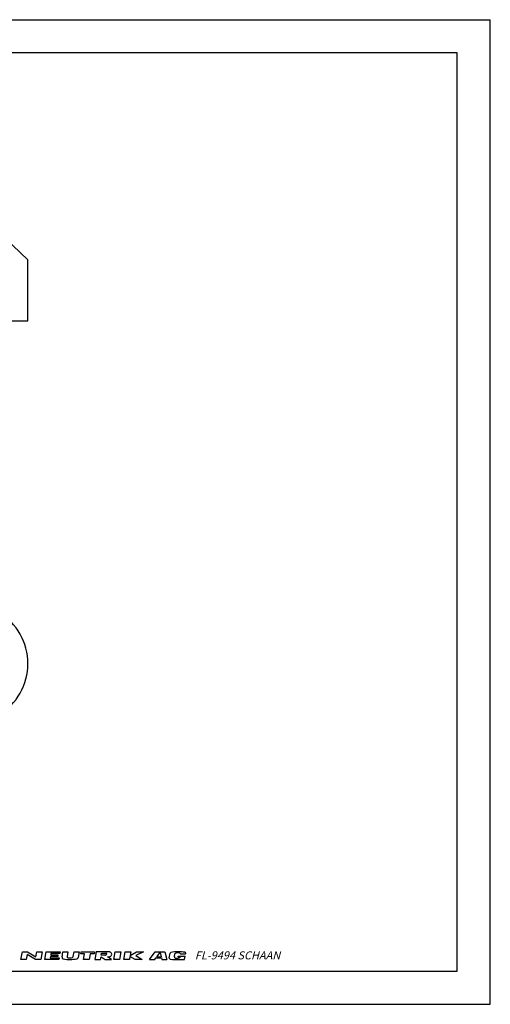
# Model space of a CAD drawing. Units: millimetres. Extents: x 0 to 420, y 0 to 297.
# Drawn here: x 278 to 420, y 0 to 297 of the extents above; entities that cross this region are included whole.
import ezdxf

# ---------------------------------------------------------------- set-up
doc = ezdxf.new("R2010")
doc.units = ezdxf.units.MM
doc.header["$LTSCALE"] = 23.1
doc.layers.get('0').update_dxf_attribs({"linetype": 'CONTINUOUS'})
doc.styles.add('TEXTSTYLE_2', font='txt', dxfattribs={"width": 0.616207})

msp = doc.modelspace()

# ---------------------------------------------------------------- linework, layer by layer
at = {"color": 7, "linetype": 'CONTINUOUS'}
for p, q in [((0, 297), (420, 297)), ((420, 0), (420, 297)), ((410, 287), (12.5, 287)), ((410, 10), (410, 287)), ((262.61098, 241.55391), (280.61129, 224.55363)), ((280.61098, 206.15391), (280.61098, 224.58524)), ((244.61098, 206.15391), (280.61098, 206.15391)), ((12.5, 10), (410, 10)), ((0, 0), (420, 0))]:
    msp.add_line(p, q, dxfattribs=at)
at = {"color": 2, "linetype": 'CONTINUOUS'}
for p, q in [((278.49964, 13.50011), (278.91355, 15.84748)), ((278.91355, 15.84748), (280.5064, 15.84748)), ((280.35858, 15.00913), (280.0925, 13.50011)), ((282.85903, 13.50011), (280.35858, 15.00913)), ((280.5064, 15.84748), (283.00685, 14.33846)), ((283.00685, 14.33846), (283.27294, 15.84748)), ((283.27294, 15.84748), (284.86579, 15.84748)), ((284.86579, 15.84748), (284.45189, 13.50011)), ((285.7094, 13.50011), (286.12331, 15.84748)), ((286.12331, 15.84748), (290.31503, 15.84748)), ((287.54363, 15.34447), (287.46972, 14.9253)), ((287.46972, 14.9253), (289.64942, 14.9253)), ((290.22633, 15.34447), (287.54363, 15.34447)), ((289.64942, 14.9253), (289.56072, 14.42229)), ((290.31503, 15.84748), (290.22633, 15.34447)), ((290.88355, 14.31726), (291.15337, 15.84748)), ((291.15337, 15.84748), (292.66239, 15.84748)), ((292.66239, 15.84748), (292.41657, 14.45333)), ((294.24696, 14.37415), (294.50675, 15.84748)), ((294.50675, 15.84748), (296.01577, 15.84748)), ((296.01577, 15.84748), (295.71918, 14.16545)), ((296.49913, 15.26064), (296.60261, 15.84748)), ((297.67282, 15.26064), (296.49913, 15.26064)), ((296.60261, 15.84748), (300.62666, 15.84748)), ((297.36239, 13.50011), (297.67282, 15.26064)), ((299.3495, 15.26064), (299.03908, 13.50011)), ((300.52319, 15.26064), (299.3495, 15.26064)), ((300.62666, 15.84748), (300.52319, 15.26064)), ((301.2135, 15.84748), (300.7996, 13.50011)), ((304.31538, 15.84748), (301.2135, 15.84748)), ((302.7128, 14.84146), (302.81628, 15.42831)), ((302.81628, 15.42831), (304.07039, 15.42831)), ((306.50034, 13.50011), (306.91424, 15.84748)), ((306.91424, 15.84748), (308.59093, 15.84748)), ((308.59093, 15.84748), (308.17703, 13.50011)), ((309.51838, 13.50011), (309.93228, 15.84748)), ((309.93228, 15.84748), (311.60897, 15.84748)), ((311.60897, 15.84748), (311.4168, 14.75763)), ((311.4168, 14.75763), (313.35231, 15.84748)), ((315.46536, 15.84748), (313.16014, 14.75763)), ((313.35231, 15.84748), (315.46536, 15.84748)), ((317.19767, 13.50011), (318.9582, 15.84748)), ((318.9582, 15.84748), (321.91636, 15.84748)), ((319.45666, 14.33231), (320.44606, 15.65152)), ((320.44606, 15.65152), (320.77586, 14.33231)), ((321.91636, 15.84748), (322.5032, 13.50011)), ((323.19698, 13.99852), (323.44525, 15.4065)), ((324.76839, 14.31977), (324.92435, 15.20425)), ((326.59763, 15.21191), (328.13378, 15.21191)), ((328.13378, 15.21191), (328.15881, 15.35384)), ((280.0925, 13.50011), (278.49964, 13.50011)), ((284.45189, 13.50011), (282.85903, 13.50011)), ((289.90112, 13.50011), (285.7094, 13.50011)), ((287.38103, 14.42229), (287.30712, 14.00312)), ((287.30712, 14.00312), (289.98982, 14.00312)), ((289.56072, 14.42229), (287.38103, 14.42229)), ((289.98982, 14.00312), (289.90112, 13.50011)), ((299.03908, 13.50011), (297.36239, 13.50011)), ((300.7996, 13.50011), (302.47629, 13.50011)), ((302.47629, 13.50011), (302.62411, 14.33846)), ((302.62411, 14.33846), (303.90147, 13.50011)), ((303.77397, 14.84146), (302.7128, 14.84146)), ((303.90147, 13.50011), (305.82967, 13.50011)), ((305.82967, 13.50011), (304.5523, 14.33846)), ((308.17703, 13.50011), (306.50034, 13.50011)), ((311.19507, 13.50011), (309.51838, 13.50011)), ((311.35767, 14.42229), (311.19507, 13.50011)), ((312.95559, 13.50011), (311.35767, 14.42229)), ((315.05145, 13.50011), (312.95559, 13.50011)), ((313.16014, 14.75763), (315.05145, 13.50011)), ((317.19767, 13.50011), (318.83251, 13.50011)), ((318.83251, 13.50011), (319.18366, 13.96832)), ((319.18366, 13.96832), (320.86686, 13.96832)), ((319.45666, 14.33231), (320.77586, 14.33231)), ((320.86686, 13.96832), (320.98391, 13.50011)), ((320.98391, 13.50011), (322.5032, 13.50011)), ((325.86085, 14.34838), (325.89916, 14.56562)), ((325.86085, 14.34838), (326.46676, 14.34838)), ((325.89916, 14.56562), (328.01983, 14.56562)), ((326.31718, 13.50011), (326.32207, 13.5278)), ((326.31718, 13.50011), (327.83195, 13.50011)), ((326.4477, 14.24029), (326.46676, 14.34838)), ((327.83195, 13.50011), (328.01983, 14.56562))]:
    msp.add_line(p, q, dxfattribs=at)
at = {"color": 7, "linetype": 'CONTINUOUS'}
msp.add_arc((262.61098, 102.76977), 18, 300.8700385, 59.1299615, dxfattribs=at)
at = {"color": 2, "linetype": 'CONTINUOUS'}
for centre, radius, start, end in [((303.77127, 15.61951), 0.77805, 270.1987234, 285.1919235), ((303.77397, 15.6195), 0.77734, 285, 298.8638533), ((304.02796, 14.90716), 0.52287, 74.2117657, 85.3454741), ((303.89681, 15.39665), 0.52287, 298.8638533, 315.7882343), ((304.07731, 15.08168), 0.3415, 49.8060319, 74.2117657), ((304.0268, 15.27018), 0.3415, 315.7882343, 340.1939681), ((304.18763, 15.21226), 0.17057, 340.1939681, 49.8060319), ((304.47982, 3.66593), 12.18266, 88.0677144, 90.7734175), ((304.85071, 14.52556), 1.31671, 72.6679684, 88.2637227), ((304.93753, 14.80378), 1.02525, 53.0047286, 72.6679684), ((305.07051, 14.98028), 0.80426, 28.8008671, 53.0047286), ((305.27444, 15.0924), 0.57155, 331.1991329, 28.8008671), ((323.7436, 15.35389), 0.30295, 99.8027899, 170), ((325.9666, 2.48782), 13.35966, 81.6598953, 99.8027899), ((325.2227, 15.15164), 0.30295, 99.7818252, 170), ((325.76146, 12.02666), 3.47403, 80.2083391, 99.7818252), ((326.30075, 15.15155), 0.30295, 11.493425, 80.2083391), ((327.86046, 15.40644), 0.30295, 350, 81.6598953), ((291.37892, 14.22991), 0.50301, 170, 256.2209108), ((293.25587, 21.88356), 8.38344, 256.2209108, 284.4612688), ((292.74681, 14.3951), 0.33534, 170, 257.3877507), ((293.25936, 16.68582), 2.6827, 257.3877507, 286.2626489), ((293.91672, 14.43238), 0.33534, 286.2626489, 350), ((295.22382, 14.2528), 0.50301, 284.4612688, 350), ((303.14969, 132.19496), 117.86484, 270.6818442, 270.8360088), ((304.85071, 15.65923), 1.31671, 270.8139812, 287.3320316), ((304.93753, 15.38101), 1.02525, 287.3320316, 306.9952714), ((305.07051, 15.20451), 0.80426, 306.9952714, 331.1991329), ((323.49533, 13.94592), 0.30295, 170, 261.4614733), ((325.43392, 26.8579), 13.35966, 261.4614733, 273.8118151), ((325.06674, 14.26717), 0.30295, 170, 261.5304678), ((325.53379, 17.40366), 3.47403, 261.5304678, 281.1930684), ((326.14935, 14.2929), 0.30295, 281.1930684, 350)]:
    msp.add_arc(centre, radius, start, end, dxfattribs=at)

# ---------------------------------------------------------------- texts
at = {"color": 4, "linetype": 'CONTINUOUS', "insert": (330.91413, 15.97805), "char_height": 2.4236218, "width": 39.6435283, "attachment_point": 1, "line_spacing_factor": 0.9, "style": 'TEXTSTYLE_2'}
msp.add_mtext('\\Q15.0;FL-9494 SCHAAN', dxfattribs=at)

doc.saveas('drawing.dxf')
